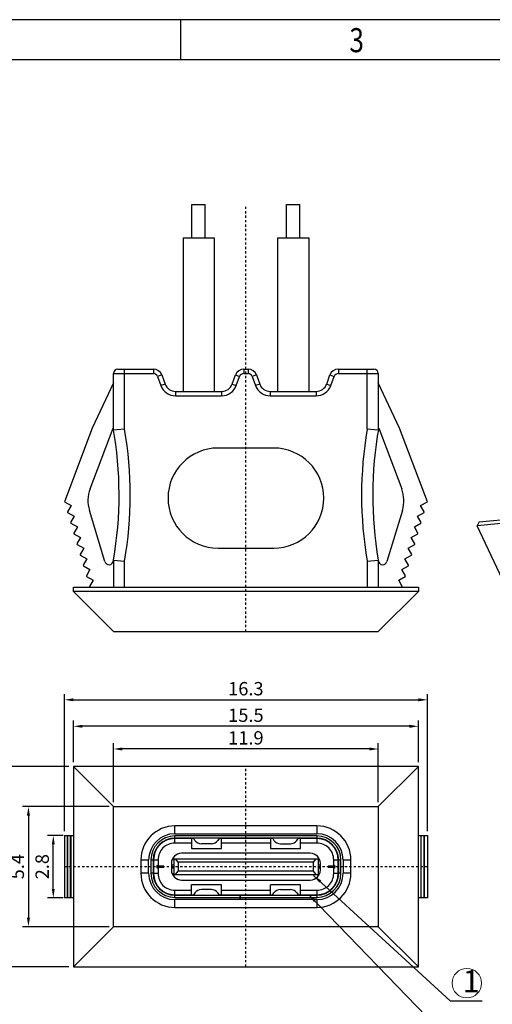
# Model space of a CAD drawing. Units: inches. Extents: x 116.5 to 215.4, y 6.1 to 76.1.
# Drawn here: x 142.9 to 164.1, y 31.9 to 76.1 of the extents above; entities that cross this region are included whole.
import ezdxf

# ---------------------------------------------------------------- set-up
doc = ezdxf.new("R2010")
doc.units = ezdxf.units.IN
doc.header["$MEASUREMENT"] = 0
doc.linetypes.add('CENTER', pattern=[0.6, 0.375, -0.075, 0.075, -0.075])
doc.linetypes.add('solid', pattern=[0])
doc.layers.add('1', color=1, linetype='solid')
doc.layers.add('fromat', color=7, linetype='Continuous', lineweight=13)
doc.styles.add('romans', font='romans.shx')
doc.styles.get("Standard").update_dxf_attribs({"font": 'txt', "bigfont": 'gbcbig.shx'})
doc.styles.add('TEXTSTYLE_1', font='gdt', dxfattribs={"width": 0.8})
doc.dimstyles.get("Standard").update_dxf_attribs({"dimtxt": 0.18, "dimasz": 0.18, "dimexe": 0.18, "dimexo": 0.0625, "dimgap": 0.09, "dimtad": 0, "dimtih": 1, "dimtoh": 1, "dimdec": 4, "dimzin": 0, "dimdsep": 46, "dimtxsty": 'Standard', "dimcen": 0.09, "dimadec": 0, "dimazin": 0, "dimtfac": 1, "dimtdec": 4, "dimtofl": 0, "dimtmove": 0, "dimatfit": 3, "dimfxl": 1, "dimtolj": 1, "dimtzin": 0, "dimarcsym": 0})

# ---------------------------------------------------------------- blocks, each defined once
blk = doc.blocks.new('成品图框')
for p, q in [((1169.354, 45.473), (1097.653, 45.473)), ((1121.99, 45.473), (1121.99, 44.164)), ((1168.045, 44.164), (1098.962, 44.164))]:
    blk.add_line(p, q)
at = {"style": 'TEXTSTYLE_1', "width": 0.8}
blk.add_text('3', height=0.785, dxfattribs=at).set_placement((1127.485, 44.413))
blk = doc.blocks.new('*D58')
at = {"color": 3, "lineweight": -2, "transparency": 16777216}
for p, q in [((147.072, 40.953), (147.072, 43.604)), ((158.972, 40.953), (158.972, 43.604)), ((158.572, 43.344), (147.472, 43.344))]:
    blk.add_line(p, q, dxfattribs=at)
at = {"color": 3, "transparency": 16777216}
for points in [[(147.472, 43.411), (147.472, 43.277), (147.072, 43.344)], [(158.572, 43.411), (158.572, 43.277), (158.972, 43.344)]]:
    blk.add_solid(points, dxfattribs=at)
at = {"layer": 'DEFPOINTS', "color": 0, "transparency": 16777216}
for p in [(147.072, 43.344), (147.072, 40.753), (158.972, 40.753)]:
    blk.add_point(p, dxfattribs=at)
at = {"color": 0, "lineweight": -2, "transparency": 16777216, "insert": (153.022, 43.844), "char_height": 0.6, "attachment_point": 5, "style": 'romans'}
blk.add_mtext('\\A1;11.9', dxfattribs=at)
blk = doc.blocks.new('*D59')
at = {"color": 3, "lineweight": -2, "transparency": 16777216}
for p, q in [((145.272, 42.753), (145.272, 44.623)), ((160.372, 44.363), (145.672, 44.363)), ((160.772, 42.753), (160.772, 44.623))]:
    blk.add_line(p, q, dxfattribs=at)
at = {"color": 3, "transparency": 16777216}
for points in [[(145.672, 44.43), (145.672, 44.297), (145.272, 44.363)], [(160.372, 44.43), (160.372, 44.297), (160.772, 44.363)]]:
    blk.add_solid(points, dxfattribs=at)
at = {"layer": 'DEFPOINTS', "color": 0, "transparency": 16777216}
for p in [(145.272, 44.363), (145.272, 42.553), (160.772, 42.553)]:
    blk.add_point(p, dxfattribs=at)
at = {"color": 0, "lineweight": -2, "transparency": 16777216, "insert": (153.022, 44.863), "char_height": 0.6, "attachment_point": 5, "style": 'romans'}
blk.add_mtext('\\A1;15.5', dxfattribs=at)
blk = doc.blocks.new('*D60')
at = {"color": 3, "lineweight": -2, "transparency": 16777216}
for p, q in [((144.866, 39.653), (144.866, 45.815)), ((161.177, 39.653), (161.177, 45.815)), ((145.266, 45.555), (160.777, 45.555))]:
    blk.add_line(p, q, dxfattribs=at)
at = {"color": 3, "transparency": 16777216}
for points in [[(145.266, 45.621), (145.266, 45.488), (144.866, 45.555)], [(160.777, 45.621), (160.777, 45.488), (161.177, 45.555)]]:
    blk.add_solid(points, dxfattribs=at)
at = {"layer": 'DEFPOINTS', "color": 0, "transparency": 16777216}
for p in [(161.177, 45.555), (144.866, 39.453), (161.177, 39.453)]:
    blk.add_point(p, dxfattribs=at)
at = {"color": 0, "lineweight": -2, "transparency": 16777216, "insert": (153.022, 46.055), "char_height": 0.6, "attachment_point": 5, "style": 'romans'}
blk.add_mtext('\\A1;16.3', dxfattribs=at)
blk = doc.blocks.new('*D61')
at = {"color": 3, "lineweight": -2, "transparency": 16777216}
for p, q in [((144.812, 39.453), (144.107, 39.453)), ((144.367, 37.053), (144.367, 39.053)), ((144.812, 36.653), (144.107, 36.653))]:
    blk.add_line(p, q, dxfattribs=at)
at = {"color": 3, "transparency": 16777216}
for points in [[(144.3, 39.053), (144.433, 39.053), (144.367, 39.453)], [(144.3, 37.053), (144.433, 37.053), (144.367, 36.653)]]:
    blk.add_solid(points, dxfattribs=at)
at = {"layer": 'DEFPOINTS', "color": 0, "transparency": 16777216}
for p in [(144.367, 39.453), (145.012, 39.453), (145.012, 36.653)]:
    blk.add_point(p, dxfattribs=at)
at = {"color": 0, "lineweight": -2, "transparency": 16777216, "insert": (143.867, 38.053), "char_height": 0.6, "attachment_point": 5, "rotation": 90, "style": 'romans'}
blk.add_mtext('\\A1;2.8', dxfattribs=at)
blk = doc.blocks.new('*D62')
at = {"color": 3, "lineweight": -2, "transparency": 16777216}
for p, q in [((146.872, 40.753), (142.99, 40.753)), ((143.25, 40.353), (143.25, 35.753)), ((146.872, 35.353), (142.99, 35.353))]:
    blk.add_line(p, q, dxfattribs=at)
at = {"color": 3, "transparency": 16777216}
for points in [[(143.183, 40.353), (143.317, 40.353), (143.25, 40.753)], [(143.183, 35.753), (143.317, 35.753), (143.25, 35.353)]]:
    blk.add_solid(points, dxfattribs=at)
at = {"layer": 'DEFPOINTS', "color": 0, "transparency": 16777216}
for p in [(147.072, 40.753), (143.25, 35.353), (147.072, 35.353)]:
    blk.add_point(p, dxfattribs=at)
at = {"color": 0, "lineweight": -2, "transparency": 16777216, "insert": (142.75, 38.053), "char_height": 0.6, "attachment_point": 5, "rotation": 90, "style": 'romans'}
blk.add_mtext('\\A1;5.4', dxfattribs=at)
blk = doc.blocks.new('*D63')
at = {"color": 3, "lineweight": -2, "transparency": 16777216}
for p, q in [((145.072, 42.553), (141.843, 42.553)), ((142.103, 42.153), (142.103, 33.953)), ((145.072, 33.553), (141.843, 33.553))]:
    blk.add_line(p, q, dxfattribs=at)
at = {"color": 3, "transparency": 16777216}
for points in [[(142.036, 42.153), (142.169, 42.153), (142.103, 42.553)], [(142.036, 33.953), (142.169, 33.953), (142.103, 33.553)]]:
    blk.add_solid(points, dxfattribs=at)
at = {"layer": 'DEFPOINTS', "color": 0, "transparency": 16777216}
for p in [(145.272, 42.553), (142.103, 33.553), (145.272, 33.553)]:
    blk.add_point(p, dxfattribs=at)
at = {"color": 0, "lineweight": -2, "transparency": 16777216, "insert": (141.603, 38.053), "char_height": 0.6, "attachment_point": 5, "rotation": 90, "style": 'romans'}
blk.add_mtext('\\A1;9.0', dxfattribs=at)

msp = doc.modelspace()

# ---------------------------------------------------------------- linework, layer by layer
at = {"layer": '1', "color": 7, "linetype": 'Continuous'}
for p, q in [((150.597, 66.323), (150.597, 67.823)), ((150.597, 67.823), (151.197, 67.823)), ((151.197, 66.323), (151.197, 67.823)), ((154.847, 66.323), (154.847, 67.823)), ((154.847, 67.823), (155.447, 67.823)), ((155.447, 66.323), (155.447, 67.823)), ((150.197, 66.323), (150.197, 59.423)), ((150.197, 66.323), (151.597, 66.323)), ((151.597, 66.323), (151.597, 59.423)), ((154.447, 66.323), (154.447, 59.423)), ((154.447, 66.323), (155.847, 66.323)), ((155.847, 66.323), (155.847, 59.423)), ((147.072, 57.673), (147.072, 60.223)), ((147.072, 60.223), (148.867, 60.223)), ((147.272, 60.423), (148.867, 60.423)), ((147.572, 57.716), (147.572, 60.423)), ((148.867, 60.423), (148.867, 60.223)), ((152.927, 60.423), (152.927, 60.223)), ((152.927, 60.423), (153.117, 60.423)), ((152.927, 60.223), (153.117, 60.223)), ((153.117, 60.423), (153.117, 60.223)), ((157.177, 60.423), (158.772, 60.423)), ((157.177, 60.423), (157.177, 60.223)), ((157.177, 60.223), (158.972, 60.223)), ((158.472, 57.716), (158.472, 60.423)), ((158.972, 60.223), (158.972, 57.673)), ((147.072, 59.808), (146.116, 57.771)), ((149.243, 60.16), (149.055, 60.092)), ((149.055, 60.092), (149.203, 59.684)), ((149.243, 60.16), (149.391, 59.752)), ((152.403, 59.752), (152.551, 60.16)), ((152.551, 60.16), (152.739, 60.092)), ((152.591, 59.684), (152.739, 60.092)), ((153.493, 60.16), (153.305, 60.092)), ((153.305, 60.092), (153.453, 59.684)), ((153.493, 60.16), (153.641, 59.752)), ((156.653, 59.752), (156.801, 60.16)), ((156.801, 60.16), (156.989, 60.092)), ((156.841, 59.684), (156.989, 60.092)), ((159.927, 57.771), (158.972, 59.808)), ((149.391, 59.752), (149.203, 59.684)), ((149.861, 59.423), (149.861, 59.223)), ((149.861, 59.423), (151.933, 59.423)), ((151.933, 59.423), (151.933, 59.223)), ((152.403, 59.752), (152.591, 59.684)), ((153.641, 59.752), (153.453, 59.684)), ((154.111, 59.423), (154.111, 59.223)), ((154.111, 59.423), (156.183, 59.423)), ((156.183, 59.423), (156.183, 59.223)), ((156.653, 59.752), (156.841, 59.684)), ((149.861, 59.223), (151.933, 59.223)), ((154.111, 59.223), (156.183, 59.223)), ((146.116, 57.771), (144.866, 54.462)), ((146.02, 55.04), (147.054, 57.775)), ((147.572, 57.716), (147.072, 57.673)), ((158.972, 57.673), (158.472, 57.716)), ((158.99, 57.775), (160.023, 55.04)), ((161.177, 54.462), (159.927, 57.771)), ((154.272, 56.873), (151.772, 56.873)), ((144.866, 54.462), (145.168, 54.294)), ((160.875, 54.294), (161.177, 54.462)), ((145.168, 54.294), (145.006, 54.001)), ((146.69, 51.774), (145.989, 54.072)), ((160.055, 54.072), (159.353, 51.774)), ((161.038, 54.001), (160.875, 54.294)), ((145.006, 54.001), (145.012, 53.98)), ((145.012, 53.98), (145.31, 53.815)), ((145.31, 53.815), (145.147, 53.522)), ((160.734, 53.815), (161.031, 53.98)), ((160.897, 53.522), (160.734, 53.815)), ((161.031, 53.98), (161.038, 54.001)), ((166.024, 53.625), (163.413, 53.378)), ((163.51, 53.55), (166.121, 53.796)), ((145.147, 53.522), (145.154, 53.5)), ((145.154, 53.5), (145.451, 53.335)), ((145.451, 53.335), (145.288, 53.042)), ((160.593, 53.335), (160.89, 53.5)), ((160.755, 53.042), (160.593, 53.335)), ((160.89, 53.5), (160.897, 53.522)), ((163.51, 53.55), (163.413, 53.378)), ((164.546, 50.959), (163.413, 53.378)), ((145.288, 53.042), (145.295, 53.02)), ((145.295, 53.02), (145.592, 52.855)), ((145.592, 52.855), (145.43, 52.562)), ((160.452, 52.855), (160.749, 53.02)), ((160.614, 52.562), (160.452, 52.855)), ((160.749, 53.02), (160.755, 53.042)), ((145.43, 52.562), (145.436, 52.541)), ((145.436, 52.541), (145.733, 52.376)), ((145.733, 52.376), (145.571, 52.083)), ((151.772, 52.373), (154.272, 52.373)), ((160.31, 52.376), (160.608, 52.541)), ((160.473, 52.083), (160.31, 52.376)), ((160.608, 52.541), (160.614, 52.562)), ((145.571, 52.083), (145.577, 52.061)), ((145.577, 52.061), (145.875, 51.896)), ((145.875, 51.896), (145.712, 51.603)), ((147.072, 51.837), (147.072, 50.623)), ((147.072, 51.837), (147.572, 51.794)), ((158.472, 51.794), (158.972, 51.837)), ((158.972, 51.837), (158.972, 50.623)), ((160.169, 51.896), (160.466, 52.061)), ((160.332, 51.603), (160.169, 51.896)), ((160.466, 52.061), (160.473, 52.083)), ((145.712, 51.603), (145.719, 51.581)), ((145.719, 51.581), (146.016, 51.417)), ((146.016, 51.417), (145.853, 51.124)), ((147.572, 50.623), (147.572, 51.794)), ((158.472, 51.794), (158.472, 50.623)), ((160.028, 51.417), (160.325, 51.581)), ((160.19, 51.124), (160.028, 51.417)), ((160.325, 51.581), (160.332, 51.603)), ((145.853, 51.124), (145.86, 51.102)), ((145.86, 51.102), (146.157, 50.937)), ((146.157, 50.937), (145.995, 50.644)), ((159.887, 50.937), (160.184, 51.102)), ((160.049, 50.644), (159.887, 50.937)), ((160.184, 51.102), (160.19, 51.124)), ((145.272, 50.423), (145.272, 50.623)), ((145.272, 50.623), (160.772, 50.623)), ((145.995, 50.644), (146.001, 50.623)), ((160.043, 50.623), (160.049, 50.644)), ((160.772, 50.623), (160.772, 50.423)), ((145.272, 50.423), (147.072, 48.623)), ((160.772, 50.423), (145.272, 50.423)), ((160.772, 50.423), (158.972, 48.623)), ((147.072, 48.623), (158.972, 48.623)), ((145.272, 42.553), (145.272, 33.553)), ((145.272, 42.553), (147.072, 40.753)), ((160.772, 42.553), (145.272, 42.553)), ((160.772, 42.553), (158.972, 40.753)), ((160.772, 33.553), (160.772, 42.553)), ((147.072, 35.353), (147.072, 40.753)), ((147.072, 40.753), (158.972, 40.753)), ((158.972, 40.753), (158.972, 35.353)), ((149.832, 39.533), (149.832, 39.883)), ((156.212, 39.883), (149.832, 39.883)), ((156.212, 39.883), (156.212, 39.533)), ((144.866, 39.453), (144.866, 36.653)), ((144.866, 39.453), (145.272, 39.453)), ((145.006, 36.653), (145.006, 39.453)), ((145.012, 39.453), (145.012, 36.653)), ((145.147, 36.653), (145.147, 39.453)), ((145.154, 39.453), (145.154, 36.653)), ((149.832, 39.533), (156.212, 39.533)), ((149.832, 39.333), (149.832, 39.433)), ((156.212, 39.433), (149.832, 39.433)), ((156.212, 39.433), (156.212, 39.333)), ((160.772, 39.453), (161.177, 39.453)), ((160.89, 39.453), (160.89, 36.653)), ((160.897, 36.653), (160.897, 39.453)), ((161.031, 39.453), (161.031, 36.653)), ((161.038, 36.653), (161.038, 39.453)), ((161.177, 39.453), (161.177, 36.653)), ((149.827, 39.113), (149.827, 39.313)), ((150.679, 39.313), (149.827, 39.313)), ((150.572, 39.113), (149.827, 39.113)), ((156.212, 39.333), (149.832, 39.333)), ((150.572, 39.313), (150.572, 38.863)), ((150.734, 39.234), (150.68, 39.312)), ((151.472, 39.083), (151.022, 39.083)), ((151.814, 39.312), (151.759, 39.234)), ((154.229, 39.313), (151.815, 39.313)), ((151.922, 38.863), (151.922, 39.313)), ((154.122, 39.113), (151.922, 39.113)), ((154.122, 39.313), (154.122, 38.863)), ((154.23, 39.312), (154.284, 39.234)), ((154.572, 39.083), (155.022, 39.083)), ((155.309, 39.234), (155.364, 39.312)), ((156.217, 39.313), (155.365, 39.313)), ((155.472, 38.863), (155.472, 39.313)), ((156.217, 39.113), (155.472, 39.113)), ((156.217, 39.313), (156.217, 39.113)), ((148.961, 38.753), (148.937, 38.753)), ((155.917, 38.653), (150.127, 38.653)), ((150.572, 38.863), (151.922, 38.863)), ((154.122, 38.863), (155.472, 38.863)), ((157.107, 38.753), (157.083, 38.753)), ((148.302, 38.353), (148.302, 37.753)), ((148.302, 38.353), (148.652, 38.353)), ((148.652, 37.753), (148.652, 38.353)), ((148.752, 38.353), (148.752, 37.753)), ((148.752, 38.353), (148.852, 38.353)), ((148.852, 38.353), (148.852, 37.753)), ((148.877, 38.363), (148.877, 37.743)), ((148.877, 38.363), (149.077, 38.363)), ((149.032, 37.98), (149.032, 38.126)), ((149.077, 38.081), (149.032, 38.126)), ((149.332, 38.078), (149.032, 38.078)), ((149.077, 38.363), (149.077, 38.081)), ((149.077, 38.081), (149.332, 38.081)), ((149.332, 38.025), (149.332, 38.081)), ((149.677, 38.203), (149.677, 37.903)), ((149.677, 38.128), (149.777, 38.128)), ((149.691, 37.978), (149.691, 38.128)), ((149.712, 38.378), (149.777, 38.378)), ((149.777, 38.403), (149.777, 37.703)), ((149.777, 38.403), (156.267, 38.403)), ((149.977, 38.253), (149.857, 38.403)), ((149.977, 38.253), (149.977, 37.853)), ((156.067, 38.253), (149.977, 38.253)), ((156.067, 38.253), (156.187, 38.403)), ((156.067, 37.853), (156.067, 38.253)), ((156.267, 38.403), (156.267, 37.703)), ((156.267, 38.378), (156.331, 38.378)), ((156.267, 38.128), (156.367, 38.128)), ((156.353, 38.128), (156.353, 37.978)), ((156.367, 37.903), (156.367, 38.203)), ((156.967, 38.081), (156.712, 38.081)), ((156.712, 38.025), (156.712, 38.081)), ((157.012, 38.078), (156.712, 38.078)), ((156.967, 38.363), (157.167, 38.363)), ((156.967, 38.081), (156.967, 38.363)), ((156.967, 38.081), (157.012, 38.126)), ((157.012, 37.98), (157.012, 38.126)), ((157.167, 37.743), (157.167, 38.363)), ((157.192, 38.353), (157.292, 38.353)), ((157.192, 37.753), (157.192, 38.353)), ((157.292, 37.753), (157.292, 38.353)), ((157.392, 38.353), (157.742, 38.353)), ((157.392, 38.353), (157.392, 37.753)), ((157.742, 37.753), (157.742, 38.353)), ((148.652, 37.753), (148.302, 37.753)), ((148.852, 37.753), (148.752, 37.753)), ((149.077, 37.743), (148.877, 37.743)), ((149.032, 38.028), (149.332, 38.028)), ((149.077, 38.025), (149.032, 37.98)), ((149.077, 38.025), (149.077, 37.743)), ((149.077, 38.025), (149.332, 38.025)), ((149.777, 37.978), (149.677, 37.978)), ((149.777, 37.728), (149.712, 37.728)), ((149.777, 37.703), (156.267, 37.703)), ((149.857, 37.703), (149.977, 37.853)), ((156.067, 37.853), (149.977, 37.853)), ((156.187, 37.703), (156.067, 37.853)), ((156.367, 37.978), (156.267, 37.978)), ((156.331, 37.728), (156.267, 37.728)), ((156.712, 38.028), (157.012, 38.028)), ((156.967, 38.025), (156.712, 38.025)), ((156.967, 38.025), (157.012, 37.98)), ((156.967, 37.743), (156.967, 38.025)), ((157.167, 37.743), (156.967, 37.743)), ((157.292, 37.753), (157.192, 37.753)), ((157.742, 37.753), (157.392, 37.753)), ((150.127, 37.453), (155.917, 37.453)), ((150.572, 36.793), (150.572, 37.243)), ((151.922, 37.243), (150.572, 37.243)), ((151.922, 36.793), (151.922, 37.243)), ((155.472, 37.243), (154.122, 37.243)), ((154.122, 36.793), (154.122, 37.243)), ((155.472, 36.793), (155.472, 37.243)), ((149.637, 36.793), (150.679, 36.793)), ((149.827, 36.793), (149.827, 36.993)), ((149.827, 36.993), (150.572, 36.993)), ((149.832, 36.673), (149.832, 36.773)), ((149.832, 36.773), (156.212, 36.773)), ((150.734, 36.873), (150.68, 36.795)), ((151.472, 37.023), (151.022, 37.023)), ((151.814, 36.795), (151.759, 36.873)), ((151.815, 36.793), (154.229, 36.793)), ((151.922, 36.993), (154.122, 36.993)), ((152.757, 36.573), (152.757, 36.773)), ((152.777, 36.573), (152.777, 36.773)), ((154.23, 36.795), (154.284, 36.873)), ((154.572, 37.023), (155.022, 37.023)), ((155.309, 36.873), (155.364, 36.795)), ((155.365, 36.793), (156.407, 36.793)), ((155.472, 36.993), (156.217, 36.993)), ((156.212, 36.773), (156.212, 36.673)), ((156.217, 36.993), (156.217, 36.793)), ((145.272, 36.653), (144.866, 36.653)), ((149.832, 36.673), (152.757, 36.673)), ((149.832, 36.223), (149.832, 36.573)), ((156.212, 36.573), (149.832, 36.573)), ((152.777, 36.673), (156.212, 36.673)), ((156.212, 36.573), (156.212, 36.223)), ((161.177, 36.653), (160.772, 36.653)), ((149.832, 36.223), (156.212, 36.223)), ((147.072, 35.353), (145.272, 33.553)), ((158.972, 35.353), (147.072, 35.353)), ((158.972, 35.353), (160.772, 33.553)), ((145.272, 33.553), (160.772, 33.553))]:
    msp.add_line(p, q, dxfattribs=at)
at = {"layer": '1', "color": 1, "linetype": 'CENTER', "lineweight": -2, "ltscale": 0.065244}
msp.add_line((153.022, 48.623), (153.022, 67.823), dxfattribs=at)
at = {"layer": '1', "color": 1, "linetype": 'CENTER', "ltscale": 0.039584}
for p, q in [((153.022, 33.553), (153.022, 42.553)), ((144.866, 38.053), (161.177, 38.053))]:
    msp.add_line(p, q, dxfattribs=at)
at = {"layer": '1', "color": 7, "linetype": 'Continuous'}
for centre, radius, start, end in [((147.272, 60.223), 0.2, 90, 180), ((148.867, 60.023), 0.4, 20, 90), ((148.867, 60.023), 0.2, 20, 90), ((152.927, 60.023), 0.4, 90, 160), ((152.927, 60.023), 0.2, 90, 160), ((153.117, 60.023), 0.4, 20, 90), ((153.117, 60.023), 0.2, 20, 90), ((157.177, 60.023), 0.4, 90, 160), ((157.177, 60.023), 0.2, 90, 160), ((158.772, 60.223), 0.2, 0, 90), ((149.861, 59.923), 0.7, 200, 270), ((149.861, 59.923), 0.5, 200, 270), ((151.933, 59.923), 0.5, 270, 340), ((151.933, 59.923), 0.7, 270, 340), ((154.111, 59.923), 0.7, 200, 270), ((154.111, 59.923), 0.5, 200, 270), ((156.183, 59.923), 0.5, 270, 340), ((156.183, 59.923), 0.7, 270, 340), ((130.324, 54.755), 17, 350.1165, 10.2326), ((130.324, 54.755), 17.5, 350.2591, 9.7409), ((175.72, 54.755), 17.5, 170.2591, 189.7409), ((175.72, 54.755), 17, 169.7674, 189.8835), ((151.772, 54.623), 2.25, 90, 270), ((154.272, 54.623), 2.25, 270, 90), ((147.424, 54.51), 1.5, 159.3037, 196.9781), ((158.62, 54.51), 1.5, 343.0219, 20.6963), ((146.857, 51.837), 0.215, 275.2315, 0), ((159.187, 51.837), 0.215, 180, 264.7685), ((146.896, 51.837), 0.215, 196.9781, 264.7685), ((159.148, 51.837), 0.215, 275.2315, 343.0219), ((149.832, 38.353), 1.53, 90, 180), ((156.212, 38.353), 1.53, 0, 90), ((149.832, 38.353), 1.18, 90, 180), ((149.832, 38.353), 1.08, 90, 180), ((156.212, 38.353), 1.18, 0, 90), ((156.212, 38.353), 1.08, 0, 90), ((149.832, 38.353), 0.98, 90, 180), ((149.827, 38.363), 0.95, 90, 180), ((149.827, 38.363), 0.75, 89.9999, 180.0006), ((150.639, 39.283), 0.05, 34.7657, 90), ((151.022, 39.433), 0.35, 214.7657, 270), ((151.472, 39.433), 0.35, 270, 325.2343), ((151.855, 39.283), 0.05, 90, 145.2343), ((154.189, 39.283), 0.05, 34.7657, 90), ((154.572, 39.433), 0.35, 214.7657, 270), ((155.022, 39.433), 0.35, 270, 325.2343), ((155.405, 39.283), 0.05, 90, 145.2343), ((156.212, 38.353), 0.98, 0, 90), ((156.217, 38.363), 0.95, 0, 90), ((156.217, 38.363), 0.75, 359.9994, 90.0007), ((150.127, 38.203), 0.45, 90, 180), ((155.917, 38.203), 0.45, 0, 90), ((149.832, 37.753), 1.53, 180, 270), ((149.832, 37.753), 1.18, 180, 270), ((149.832, 37.753), 1.08, 180, 270), ((149.832, 37.753), 0.98, 180, 270), ((149.827, 37.743), 0.95, 180, 270), ((149.827, 37.743), 0.75, 179.9994, 270.0007), ((150.127, 37.903), 0.45, 180, 270), ((155.917, 37.903), 0.45, 270, 0), ((156.212, 37.753), 1.53, 270, 0), ((156.212, 37.753), 1.18, 270, 0), ((156.212, 37.753), 1.08, 270, 360), ((156.212, 37.753), 0.98, 270, 0), ((156.217, 37.743), 0.75, 269.9999, 0.0006), ((156.217, 37.743), 0.95, 270, 0), ((150.639, 36.823), 0.05, 270, 325.2343), ((151.022, 36.673), 0.35, 90, 145.2343), ((151.472, 36.673), 0.35, 34.7657, 90), ((151.855, 36.823), 0.05, 214.7657, 270), ((154.189, 36.823), 0.05, 270, 325.2343), ((154.572, 36.673), 0.35, 90, 145.2343), ((155.022, 36.673), 0.35, 34.7657, 90), ((155.405, 36.823), 0.05, 214.7657, 270)]:
    msp.add_arc(centre, radius, start, end, dxfattribs=at)
at = {"layer": 'fromat', "color": 3}
msp.add_circle((162.949, 32.816), 0.663, dxfattribs=at)

# ---------------------------------------------------------------- block references
at = {"xscale": 1.379758488845576, "yscale": 1.379758488845576, "zscale": 1.379758488845576}
msp.add_blockref('成品图框', (-1397.985, 13.392), dxfattribs=at)

# ---------------------------------------------------------------- texts
at = {"layer": 'fromat', "color": 3, "insert": (162.769, 33.405), "char_height": 1, "width": 2.03008, "attachment_point": 1}
msp.add_mtext('1', dxfattribs=at)

# ---------------------------------------------------------------- dimensions: what is measured, and where the dimension line sits
at = {"lineweight": -2}
for base, p1, p2, picture, middle in [((161.177, 45.555), (144.866, 39.453), (161.177, 39.453), '*D60', (153.022, 46.055)), ((145.272, 44.363), (160.772, 42.553), (145.272, 42.553), '*D59', (153.022, 44.863)), ((147.072, 43.344), (158.972, 40.753), (147.072, 40.753), '*D58', (153.022, 43.844))]:
    dim = msp.add_linear_dim(base=base, p1=p1, p2=p2, dimstyle='Standard', override={"dimscale": 0.4, "dimtxt": 1.5, "dimasz": 1, "dimexe": 0.65, "dimexo": 0.5, "dimgap": 0.5, "dimtad": 1, "dimtih": 0, "dimtoh": 0, "dimdec": 1, "dimrnd": 0.005, "dimtxsty": 'romans', "dimcen": 0.2, "dimclrd": 3, "dimclre": 3, "dimtp": 0.05, "dimtm": 0.05, "dimtdec": 1, "dimtofl": 1}, dxfattribs=at)
    dim.commit()
    dim.dimension.update_dxf_attribs({"geometry": picture, "text_midpoint": middle})
for base, p1, p2, picture, middle in [((142.103, 33.553), (145.272, 42.553), (145.272, 33.553), '*D63', (141.603, 38.053)), ((143.25, 35.353), (147.072, 40.753), (147.072, 35.353), '*D62', (142.75, 38.053)), ((144.367, 39.453), (145.012, 36.653), (145.012, 39.453), '*D61', (143.867, 38.053))]:
    dim = msp.add_linear_dim(base=base, p1=p1, p2=p2, angle=90, dimstyle='Standard', override={"dimscale": 0.4, "dimtxt": 1.5, "dimasz": 1, "dimexe": 0.65, "dimexo": 0.5, "dimgap": 0.5, "dimtad": 1, "dimtih": 0, "dimtoh": 0, "dimdec": 1, "dimrnd": 0.005, "dimtxsty": 'romans', "dimcen": 0.2, "dimclrd": 3, "dimclre": 3, "dimtp": 0.05, "dimtm": 0.05, "dimtdec": 1, "dimtofl": 1}, dxfattribs=at)
    dim.commit()
    dim.dimension.update_dxf_attribs({"geometry": picture, "text_midpoint": middle})

# ---------------------------------------------------------------- leaders
at = {"layer": 'fromat', "color": 4}
for points in [[(156.067, 37.653), (162.196, 32.016), (163.639, 32.016)], [(155.844, 36.793), (162.179, 30.249), (163.623, 30.249)]]:
    msp.add_leader(points, dimstyle='Standard', override={"dimscale": 0.4, "dimtxt": 1.5, "dimasz": 1, "dimexe": 0.65, "dimexo": 0.5, "dimgap": 0.5, "dimtad": 0, "dimtih": 0, "dimtoh": 0, "dimdec": 1, "dimrnd": 0.005, "dimtxsty": 'romans', "dimcen": 0.2, "dimclrd": 3, "dimclre": 3, "dimtp": 0.05, "dimtm": 0.05, "dimtdec": 1, "dimtofl": 1}, dxfattribs=at)

doc.saveas('drawing.dxf')
